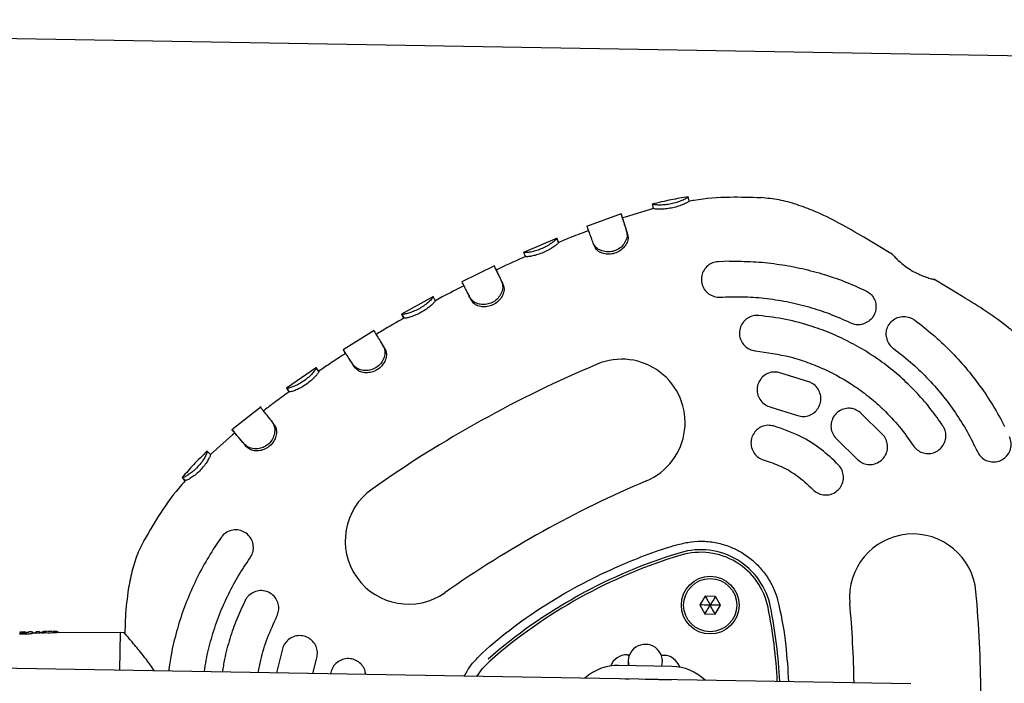
# Model space of a CAD drawing. Units: millimetres. Extents: x 2622 to 18898, y 13720 to 22966.
# Drawn here: x 7628 to 7850, y 17679 to 17828 of the extents above; entities that cross this region are included whole.
import ezdxf

# ---------------------------------------------------------------- set-up
doc = ezdxf.new("R2010")
doc.units = ezdxf.units.MM
doc.header["$LTSCALE"] = 100
doc.layers.add('OTWORY_MONTAŻOWE', color=1, linetype='Continuous')

msp = doc.modelspace()

# ---------------------------------------------------------------- linework, layer by layer
at = {"color": 7, "linetype": 'Continuous', "lineweight": 25}
for p, q in [((7778.46, 17788.21), (7778.44, 17788.24)), ((7778.59, 17787.28), (7778.59, 17787.25)), ((7763.36, 17784.46), (7755.53, 17781.58)), ((7763.66, 17783.46), (7763.33, 17784.4)), ((7770.66, 17785.6), (7764.2, 17783.7)), ((7764.2, 17783.7), (7763.65, 17783.49)), ((7748.89, 17778.94), (7741.31, 17775.7)), ((7748.86, 17778.87), (7748.85, 17778.9)), ((7748.9, 17778.79), (7748.88, 17778.83)), ((7749.24, 17777.95), (7749.23, 17777.98)), ((7757.29, 17777.11), (7757.03, 17777.8)), ((7824.57, 17775.24), (7818.08, 17779.14)), ((7741.77, 17774.79), (7741.37, 17775.7)), ((7787.78, 17773.73), (7785.19, 17773.63)), ((7734.75, 17772.7), (7727.36, 17769.08)), ((7735.15, 17771.74), (7734.73, 17772.64)), ((7840.37, 17765.75), (7833.84, 17769.67)), ((7720.98, 17765.75), (7713.78, 17761.76)), ((7720.96, 17765.68), (7720.94, 17765.7)), ((7721.43, 17764.79), (7721.41, 17764.82)), ((7729.56, 17764.85), (7729.22, 17765.52)), ((7713.84, 17761.76), (7713.84, 17761.76)), ((7714.34, 17760.9), (7714.34, 17760.89)), ((7707.6, 17758.12), (7700.6, 17753.75)), ((7701.2, 17752.91), (7700.66, 17753.75)), ((7694.59, 17749.79), (7687.82, 17745.07)), ((7703.3, 17749.71), (7702.9, 17750.33)), ((7805.91, 17746.44), (7798.9, 17748.65)), ((7687.88, 17745.08), (7688, 17744.92)), ((7687.89, 17745.07), (7687.89, 17745.08)), ((7688.47, 17744.26), (7687.89, 17745.07)), ((7688.47, 17744.26), (7688.47, 17744.26)), ((7682.1, 17740.86), (7675.48, 17735.72)), ((7797.13, 17740.85), (7802.86, 17739.04)), ((7822.47, 17734.5), (7817.22, 17739.64)), ((7675.54, 17735.74), (7676.17, 17734.95)), ((7675.67, 17734.59), (7670.65, 17730.14)), ((7676.15, 17734.97), (7675.67, 17734.59)), ((7812.12, 17733.48), (7816.42, 17729.27)), ((7678.84, 17731.87), (7678.39, 17732.43)), ((7670.66, 17730.14), (7669.97, 17730.88)), ((7664.32, 17724.93), (7664.29, 17724.93)), ((7665.08, 17724.28), (7664.32, 17724.93)), ((7665.08, 17724.28), (7665.05, 17724.28)), ((7673.1, 17711.45), (7671.66, 17709.34)), ((7782.3, 17698.18), (7781.11, 17696.2)), ((7784.61, 17698.14), (7782.3, 17698.18)), ((7785.73, 17696.12), (7784.61, 17698.14)), ((7781.11, 17696.2), (7782.23, 17694.18)), ((7784.54, 17694.14), (7785.73, 17696.12)), ((7782.23, 17694.18), (7784.54, 17694.14)), ((7828.71, 17678.42), (7126.38, 17690.47)), ((7627.65, 17689.74), (7627.64, 17689.68)), ((7627.64, 17689.68), (7627.64, 17689.68)), ((7627.65, 17689.74), (7627.65, 17689.74)), ((7627.9, 17689.97), (7629.23, 17690.01)), ((7628.57, 17690.13), (7628.59, 17690.13)), ((7628.59, 17690.08), (7629.12, 17690.08)), ((7628.6, 17690.13), (7628.6, 17690.13)), ((7628.78, 17690.06), (7628.72, 17690.09)), ((7629.62, 17690.11), (7629.79, 17690.16)), ((7630.2, 17690.17), (7629.79, 17690.16)), ((7630.2, 17690.17), (7630.37, 17690.12)), ((7631.2, 17689.87), (7630.61, 17689.87)), ((7630.62, 17689.79), (7630.62, 17689.87)), ((7631.46, 17690.17), (7630.99, 17689.79)), ((7632.02, 17690.18), (7631.46, 17690.17)), ((7631.93, 17690.18), (7632.02, 17690.16)), ((7632.27, 17689.91), (7632.27, 17689.93)), ((7632.28, 17689.86), (7632.28, 17689.91)), ((7632.99, 17689.88), (7632.28, 17689.88)), ((7633.83, 17690.19), (7633.33, 17690.18)), ((7635.67, 17690.2), (7635.14, 17690.19)), ((7650.38, 17689.98), (7636.01, 17689.9)), ((7636.42, 17689.9), (7636.42, 17689.92)), ((7650.23, 17681.48), (7650.38, 17689.98)), ((7651.04, 17689.95), (7650.38, 17689.98)), ((7651.36, 17689.76), (7651.34, 17689.79)), ((7651.34, 17689.79), (7651.35, 17689.76)), ((7687.03, 17686.6), (7685.56, 17680.88)), ((7764.68, 17684.98), (7765.24, 17684.97)), ((7772.41, 17684.85), (7772.94, 17684.84)), ((7693.75, 17680.74), (7694.59, 17683.97)), ((7774.77, 17682.35), (7762.77, 17682.55)), ((7764.97, 17683.33), (7764.9, 17682.52)), ((7697.91, 17681.24), (7697.79, 17680.67)), ((7764.23, 17679.53), (7765.2, 17679.51)), ((7768.72, 17679.45), (7774.71, 17679.35))]:
    msp.add_line(p, q, dxfattribs=at)
at = {"color": 7, "linetype": 'Continuous', "lineweight": 25, "flags": 128}
for points in [[(7770.65, 17785.63), (7770.59, 17785.87), (7770.53, 17786.11), (7770.4, 17786.59)], [(7714.34, 17760.9), (7714.27, 17761), (7714.15, 17761.22), (7714.03, 17761.44), (7713.96, 17761.55), (7713.84, 17761.76)], [(7710.06, 17753.95), (7709.87, 17754.27), (7709.67, 17754.59)], [(7695.12, 17748.9), (7694.84, 17749.31), (7694.55, 17749.73)], [(7627.65, 17689.75), (7627.65, 17689.75), (7627.65, 17689.76), (7627.66, 17689.76)], [(7627.65, 17689.74), (7627.65, 17689.74), (7627.65, 17689.74)], [(7632.27, 17689.93), (7632.27, 17689.93), (7632.27, 17689.93)], [(7632.28, 17689.91), (7632.28, 17689.91), (7632.27, 17689.91)], [(7730.79, 17680.1), (7732.06, 17681.84), (7733.69, 17683.51)]]:
    msp.add_lwpolyline(points, dxfattribs=at)
at = {"color": 7, "linetype": 'Continuous', "lineweight": 25}
for radius in [6.5, 6]:
    msp.add_circle((7783.42, 17696.16), radius, dxfattribs=at)
for centre, radius, start, end in [((7763.47, 17737.35), 14.29, 292.8743, 112.8743), ((7863.37, 17500.56), 271.29, 112.8743, 125.1596), ((7715.37, 17710.67), 14.29, 125.1596, 305.1596), ((7863.37, 17500.56), 242.71, 112.8743, 125.1596), ((7829.15, 17697.92), 14.29, 5.1596, 185.1596), ((7810.03, 17596.72), 116.17, 106.7013, 131.3326), ((7810.03, 17596.72), 115.59, 106.7013, 131.3326), ((7781.27, 17692.58), 16.08, 11.3326, 106.7013), ((7781.27, 17692.58), 15.5, 11.3326, 106.7013), ((7573.19, 17674.8), 271.29, 0.2777, 5.1596), ((7683.13, 17672.92), 115.59, 2.9856, 11.3326), ((7683.13, 17672.92), 116.17, 2.9658, 11.3326), ((7573.19, 17674.8), 242.71, 0.9058, 5.1596), ((7630.38, 17689.87), 0.245, 58.9354, 90.9457), ((7632.83, 17689.88), 0.251, 90.4966, 177.2353), ((7636.17, 17689.92), 0.249, 0.3338, 90.5573), ((7768.78, 17683.45), 3.86, 344.0271, 194.0068), ((7764.61, 17681.12), 3.87, 89.0169, 160.0975), ((7772.88, 17680.98), 3.86, 17.9364, 89.0169), ((7762.58, 17671.55), 11, 89.0169, 132.3587), ((7774.58, 17671.35), 11, 45.6752, 89.0169)]:
    msp.add_arc(centre, radius, start, end, dxfattribs=at)
for centre, major_axis, ratio, start_param, end_param in [((7626.66, 17673.9), (0.7, 15.96), 0.128812, 6.119541, 6.141256), ((7676.48, 17672.95), (132.63, -2.73), 0.126806, 1.935137, 1.948333), ((7630.51, 17673.83), (0.71, 16.04), 0.128812, 6.234847, 6.289565), ((7656.61, 17673.31), (107.72, -2.3), 0.152748, 1.803534, 1.808886)]:
    msp.add_ellipse(centre, major_axis=major_axis, ratio=ratio, start_param=start_param, end_param=end_param, dxfattribs=at)
for points, knots in [([(7778.45, 17788.26), (7777.16, 17788.05), (7774.44, 17787.61), (7771.76, 17786.96), (7770.34, 17786.61)], [0, 0, 0, 0, 0.471574, 1, 1, 1, 1]), ([(7778.44, 17788.24), (7778.4, 17788.18), (7778.31, 17788.07), (7777.6, 17787.67), (7776.56, 17787.22), (7775.29, 17786.82), (7773.95, 17786.54), (7772.67, 17786.41), (7771.56, 17786.4), (7770.64, 17786.48), (7770.49, 17786.56), (7770.4, 17786.59)], [0, 0, 0, 0, 0.116105, 0.231138, 0.338874, 0.445914, 0.546931, 0.647087, 0.749243, 0.858691, 1, 1, 1, 1]), ([(7778.59, 17787.25), (7778.55, 17787.2), (7778.47, 17787.11), (7777.83, 17786.75), (7776.88, 17786.34), (7775.67, 17785.94), (7774.32, 17785.65), (7772.98, 17785.49), (7771.88, 17785.46), (7771.08, 17785.5), (7770.78, 17785.59), (7770.69, 17785.62), (7770.65, 17785.63)], [0, 0, 0, 0, 0.107697, 0.214882, 0.3181799, 0.4262075, 0.5343804, 0.6424641, 0.7512792, 0.8457907, 0.9404295, 1, 1, 1, 1]), ([(7778.72, 17787.25), (7778.69, 17787.38), (7778.57, 17787.86), (7778.52, 17788.04), (7778.48, 17788.17)], [0, 0, 0, 0, 0.2693307, 1, 1, 1, 1]), ([(7794.91, 17788.04), (7792.55, 17788.11), (7787.52, 17788.26), (7782.05, 17787.9), (7779.01, 17787.31), (7778.6, 17787.23)], [0, 0, 0, 0, 0.432686, 0.92445, 1, 1, 1, 1]), ([(7818.08, 17779.14), (7816.27, 17780.2), (7812.64, 17782.34), (7807.58, 17784.83), (7802.99, 17786.56), (7798.99, 17787.67), (7796.27, 17787.95), (7794.91, 17788.08)], [0, 0, 0, 0, 0.250791, 0.504867, 0.672566, 0.837541, 1, 1, 1, 1]), ([(7763.32, 17784.42), (7763.32, 17784.42), (7763.3, 17784.45), (7763.4, 17784.15), (7763.63, 17783.39), (7764.01, 17782.2), (7764.38, 17781.06), (7764.56, 17780.48)], [0, 0, 0, 0, 0.064324, 0.288541, 0.519261, 0.755798, 1, 1, 1, 1]), ([(7763.65, 17783.47), (7763.65, 17783.48), (7763.63, 17783.51), (7763.8, 17782.97), (7764.17, 17781.8), (7764.5, 17780.74), (7764.74, 17780), (7764.8, 17779.79)], [0, 0, 0, 0, 0.0808104, 0.4540841, 0.6777261, 0.9078417, 1, 1, 1, 1]), ([(7756.03, 17780.64), (7754.69, 17780.15), (7752.4, 17779.33), (7750.16, 17778.36), (7749.24, 17777.96)], [0, 0, 0, 0, 0.5853394, 1, 1, 1, 1]), ([(7757.03, 17777.8), (7756.88, 17778.21), (7756.55, 17779.14), (7756.13, 17780.29), (7755.82, 17781.15), (7755.66, 17781.6), (7755.67, 17781.58), (7755.67, 17781.57)], [0, 0, 0, 0, 0.173497, 0.401258, 0.635622, 0.868257, 1, 1, 1, 1]), ([(7764.56, 17780.48), (7764.63, 17780.12), (7764.76, 17779.41), (7764.35, 17778.17), (7763.54, 17777.06), (7762.43, 17776.26), (7761.17, 17775.84), (7759.91, 17775.82), (7758.72, 17776.11), (7757.61, 17776.78), (7757.24, 17777.44), (7757.03, 17777.8)], [0, 0, 0, 0, 0.1196628, 0.2396324, 0.3499948, 0.4579041, 0.556823, 0.653238, 0.7516535, 0.8604434, 1, 1, 1, 1]), ([(7748.85, 17778.9), (7748.82, 17778.84), (7748.77, 17778.73), (7748.19, 17778.21), (7747.31, 17777.57), (7746.17, 17776.91), (7744.92, 17776.36), (7743.7, 17775.97), (7742.61, 17775.74), (7741.72, 17775.64), (7741.47, 17775.7), (7741.39, 17775.7), (7741.37, 17775.7)], [0, 0, 0, 0, 0.111597, 0.22329, 0.332031, 0.438617, 0.541016, 0.641539, 0.741849, 0.850259, 0.97281, 1, 1, 1, 1]), ([(7749.23, 17777.98), (7749.2, 17777.93), (7749.15, 17777.83), (7748.64, 17777.37), (7747.83, 17776.78), (7746.75, 17776.14), (7745.49, 17775.56), (7744.2, 17775.12), (7743.04, 17774.86), (7742.18, 17774.74), (7741.89, 17774.78), (7741.8, 17774.79), (7741.77, 17774.79)], [0, 0, 0, 0, 0.102624, 0.205443, 0.308906, 0.416162, 0.525836, 0.63583, 0.743966, 0.855841, 0.951628, 1, 1, 1, 1]), ([(7749.27, 17777.89), (7749.21, 17778.04), (7749.08, 17778.35), (7748.95, 17778.66), (7748.89, 17778.81)], [0, 0, 0, 0, 0.499994, 1, 1, 1, 1]), ([(7764.8, 17779.79), (7764.86, 17779.47), (7764.97, 17778.83), (7764.6, 17777.73), (7763.87, 17776.7), (7762.82, 17775.87), (7761.55, 17775.37), (7760.22, 17775.27), (7758.98, 17775.52), (7757.86, 17776.14), (7757.49, 17776.77), (7757.29, 17777.11)], [0, 0, 0, 0, 0.1098448, 0.2192306, 0.3250733, 0.4354466, 0.5432915, 0.6492734, 0.7541447, 0.8649353, 1, 1, 1, 1]), ([(7741.77, 17774.8), (7741.55, 17774.71), (7739.31, 17773.77), (7737.13, 17772.7), (7735.15, 17771.74)], [0, 0, 0, 0, 0.09622, 1, 1, 1, 1]), ([(7785.19, 17773.63), (7784.77, 17773.56), (7783.91, 17773.43), (7782.8, 17772.73), (7781.95, 17771.75), (7781.44, 17770.5), (7781.38, 17769.11), (7781.81, 17767.74), (7782.7, 17766.59), (7783.92, 17765.85), (7784.97, 17765.62), (7785.54, 17765.64), (7785.66, 17765.64)], [0, 0, 0, 0, 0.099653, 0.199222, 0.30114, 0.408577, 0.521932, 0.639122, 0.75572, 0.867037, 0.971219, 1, 1, 1, 1]), ([(7787.78, 17773.73), (7789.56, 17773.73), (7793.12, 17773.72), (7798.39, 17773.18), (7803.57, 17772.27), (7808.65, 17770.96), (7813.68, 17769.27), (7816.93, 17767.8), (7818.56, 17767.07)], [0, 0, 0, 0, 0.16744, 0.33592, 0.499386, 0.663819, 0.83132, 1, 1, 1, 1]), ([(7824.56, 17775.22), (7824.56, 17775.23), (7824.54, 17775.26), (7824.94, 17774.82), (7825.73, 17774.03), (7826.92, 17772.97), (7828.41, 17771.91), (7830.01, 17771.01), (7831.55, 17770.35), (7832.86, 17769.92), (7833.77, 17769.67), (7833.88, 17769.63), (7833.94, 17769.61)], [0, 0, 0, 0, 0.04487, 0.147765, 0.253035, 0.362697, 0.472206, 0.576797, 0.679781, 0.786801, 0.897228, 1, 1, 1, 1]), ([(7734.72, 17772.65), (7734.72, 17772.66), (7734.7, 17772.69), (7734.84, 17772.39), (7735.17, 17771.68), (7735.69, 17770.58), (7736.17, 17769.56), (7736.41, 17769.04)], [0, 0, 0, 0, 0.066716, 0.296558, 0.533065, 0.763187, 1, 1, 1, 1]), ([(7735.15, 17771.74), (7735.15, 17771.75), (7735.13, 17771.77), (7735.25, 17771.53), (7735.52, 17770.95), (7736, 17769.92), (7736.48, 17768.9), (7736.73, 17768.37)], [0, 0, 0, 0, 0.084242, 0.271138, 0.499993, 0.735484, 1, 1, 1, 1]), ([(7729.22, 17765.52), (7729.03, 17765.9), (7728.58, 17766.78), (7728.04, 17767.86), (7727.63, 17768.67), (7727.42, 17769.08), (7727.43, 17769.06), (7727.44, 17769.06)], [0, 0, 0, 0, 0.174122, 0.403926, 0.640394, 0.870564, 1, 1, 1, 1]), ([(7736.41, 17769.04), (7736.51, 17768.72), (7736.71, 17768.07), (7736.48, 17766.84), (7735.85, 17765.67), (7734.87, 17764.71), (7733.68, 17764.12), (7732.43, 17763.91), (7731.2, 17764.03), (7730.03, 17764.5), (7729.52, 17765.13), (7729.26, 17765.47), (7729.22, 17765.52)], [0, 0, 0, 0, 0.114227, 0.228682, 0.341125, 0.447737, 0.547122, 0.644283, 0.742823, 0.851534, 0.980918, 1, 1, 1, 1]), ([(7727.88, 17768.18), (7726.23, 17767.37), (7724.05, 17766.29), (7721.93, 17765.11), (7721.41, 17764.83)], [0, 0, 0, 0, 0.757326, 1, 1, 1, 1]), ([(7736.73, 17768.37), (7736.82, 17768.08), (7737, 17767.5), (7736.79, 17766.41), (7736.22, 17765.32), (7735.3, 17764.36), (7734.11, 17763.7), (7732.81, 17763.4), (7731.53, 17763.47), (7730.35, 17763.89), (7729.85, 17764.49), (7729.6, 17764.8), (7729.56, 17764.85)], [0, 0, 0, 0, 0.10503, 0.210312, 0.317416, 0.425246, 0.532643, 0.639134, 0.745013, 0.85679, 0.978357, 1, 1, 1, 1]), ([(7818.56, 17767.07), (7818.92, 17766.85), (7819.65, 17766.41), (7820.41, 17765.37), (7820.84, 17764.15), (7820.85, 17762.8), (7820.4, 17761.48), (7819.53, 17760.37), (7818.71, 17759.95), (7818.31, 17759.74)], [0, 0, 0, 0, 0.132593, 0.26506, 0.40135, 0.547212, 0.7004, 0.856369, 1, 1, 1, 1]), ([(7720.94, 17765.7), (7720.92, 17765.64), (7720.88, 17765.52), (7720.36, 17764.95), (7719.55, 17764.21), (7718.49, 17763.44), (7717.3, 17762.77), (7716.13, 17762.26), (7715.07, 17761.92), (7714.19, 17761.73), (7713.95, 17761.77), (7713.86, 17761.76), (7713.84, 17761.76)], [0, 0, 0, 0, 0.11218, 0.224309, 0.333393, 0.439893, 0.541881, 0.641788, 0.741913, 0.850553, 0.973939, 1, 1, 1, 1]), ([(7721.41, 17764.82), (7721.39, 17764.77), (7721.35, 17764.67), (7720.89, 17764.16), (7720.15, 17763.49), (7719.14, 17762.74), (7717.95, 17762.03), (7716.72, 17761.47), (7715.59, 17761.09), (7714.75, 17760.89), (7714.46, 17760.9), (7714.37, 17760.9), (7714.34, 17760.9)], [0, 0, 0, 0, 0.103132, 0.206386, 0.310152, 0.417311, 0.526697, 0.635896, 0.743728, 0.855883, 0.951867, 1, 1, 1, 1]), ([(7721.41, 17764.83), (7721.35, 17764.95), (7721.12, 17765.37), (7721.04, 17765.52), (7720.98, 17765.63)], [0, 0, 0, 0, 0.27901, 1, 1, 1, 1]), ([(7728.71, 17766.53), (7728.77, 17766.41), (7728.89, 17766.17), (7729.01, 17765.93), (7729.08, 17765.81)], [0, 0, 0, 0, 0.499999, 1, 1, 1, 1]), ([(7785.66, 17765.64), (7787.32, 17765.7), (7790.65, 17765.81), (7795.68, 17765.46), (7800.71, 17764.7), (7805.67, 17763.5), (7810.49, 17761.92), (7813.56, 17760.54), (7815.1, 17759.85)], [0, 0, 0, 0, 0.164493, 0.328986, 0.498257, 0.667528, 0.833177, 1, 1, 1, 1]), ([(7859.15, 17749.51), (7858.39, 17750.64), (7856.87, 17752.92), (7854.01, 17755.93), (7850.32, 17759.17), (7845.75, 17762.46), (7842.15, 17764.66), (7840.37, 17765.75)], [0, 0, 0, 0, 0.162459, 0.327434, 0.495133, 0.749209, 1, 1, 1, 1]), ([(7714.33, 17760.91), (7712.67, 17759.96), (7710.56, 17758.76), (7708.5, 17757.49), (7708.05, 17757.21)], [0, 0, 0, 0, 0.785542, 1, 1, 1, 1]), ([(7713.82, 17761.79), (7713.91, 17761.65), (7714.08, 17761.35), (7714.25, 17761.06), (7714.33, 17760.91)], [0, 0, 0, 0, 0.496513, 1, 1, 1, 1]), ([(7794.39, 17761.5), (7793.95, 17761.5), (7793.07, 17761.5), (7791.86, 17760.96), (7790.86, 17760.1), (7790.19, 17758.93), (7789.93, 17757.56), (7790.16, 17756.16), (7790.87, 17754.91), (7791.95, 17754), (7792.95, 17753.62), (7793.52, 17753.55), (7793.64, 17753.53)], [0, 0, 0, 0, 0.101478, 0.202886, 0.306252, 0.414033, 0.526365, 0.641397, 0.75565, 0.865708, 0.970331, 1, 1, 1, 1]), ([(7835.93, 17736.55), (7835.05, 17737.83), (7833.28, 17740.38), (7830.2, 17743.94), (7826.83, 17747.28), (7823.18, 17750.32), (7819.32, 17753.01), (7815.25, 17755.37), (7810.96, 17757.41), (7806.04, 17759.23), (7800.52, 17760.73), (7796.44, 17761.24), (7794.39, 17761.5)], [0, 0, 0, 0, 0.092892, 0.185783, 0.281373, 0.376963, 0.469855, 0.562747, 0.658337, 0.753928, 0.876216, 1, 1, 1, 1]), ([(7823.14, 17756.85), (7823.14, 17757.32), (7823.13, 17758.25), (7823.73, 17759.55), (7824.7, 17760.58), (7826, 17761.21), (7827.42, 17761.35), (7828.63, 17761.05), (7829.25, 17760.65), (7829.49, 17760.5)], [0, 0, 0, 0, 0.152045, 0.303942, 0.459171, 0.615203, 0.768332, 0.913022, 1, 1, 1, 1]), ([(7829.49, 17760.5), (7830.89, 17759.42), (7833.71, 17757.25), (7837.56, 17753.61), (7841.12, 17749.73), (7844.35, 17745.59), (7847.31, 17741.19), (7848.99, 17738.05), (7849.83, 17736.47)], [0, 0, 0, 0, 0.167444, 0.335935, 0.499465, 0.663955, 0.831453, 1, 1, 1, 1]), ([(7707.54, 17758.05), (7707.54, 17758.06), (7707.53, 17758.08), (7707.7, 17757.8), (7708.11, 17757.13), (7708.76, 17756.08), (7709.36, 17755.1), (7709.67, 17754.6)], [0, 0, 0, 0, 0.069787, 0.297625, 0.525464, 0.759909, 1, 1, 1, 1]), ([(7815.1, 17759.85), (7815.5, 17759.7), (7816.32, 17759.41), (7817.45, 17759.46), (7818.08, 17759.67), (7818.31, 17759.74)], [0, 0, 0, 0, 0.385705, 0.771099, 1, 1, 1, 1]), ([(7823.14, 17756.85), (7823.23, 17756.42), (7823.41, 17755.56), (7824.06, 17754.62), (7824.58, 17754.2), (7824.74, 17754.06)], [0, 0, 0, 0, 0.402051, 0.804792, 1, 1, 1, 1]), ([(7702.9, 17750.33), (7702.67, 17750.69), (7702.19, 17751.42), (7701.72, 17752.14), (7701.4, 17752.63), (7701.22, 17752.9), (7701.01, 17753.22), (7700.72, 17753.66), (7700.71, 17753.68), (7700.7, 17753.69)], [0, 0, 0, 0, 0.1725944, 0.3451887, 0.4313561, 0.5175235, 0.5605911, 0.7331855, 1, 1, 1, 1]), ([(7709.67, 17754.6), (7709.81, 17754.28), (7710.09, 17753.64), (7710, 17752.39), (7709.49, 17751.15), (7708.62, 17750.1), (7707.5, 17749.39), (7706.28, 17749.05), (7705.05, 17749.04), (7703.82, 17749.4), (7703.24, 17749.98), (7702.94, 17750.3), (7702.9, 17750.33)], [0, 0, 0, 0, 0.115684, 0.231117, 0.342132, 0.448099, 0.547563, 0.644555, 0.74273, 0.851557, 0.982616, 1, 1, 1, 1]), ([(7710.06, 17753.96), (7710.18, 17753.68), (7710.43, 17753.12), (7710.34, 17752), (7709.9, 17750.85), (7709.08, 17749.81), (7707.98, 17749.02), (7706.72, 17748.59), (7705.43, 17748.53), (7704.21, 17748.83), (7703.63, 17749.38), (7703.35, 17749.67), (7703.3, 17749.71)], [0, 0, 0, 0, 0.106165, 0.21235, 0.317938, 0.424972, 0.532315, 0.638841, 0.744375, 0.856365, 0.979201, 1, 1, 1, 1]), ([(7709.86, 17754.28), (7709.79, 17754.4), (7709.64, 17754.64), (7709.5, 17754.88), (7709.43, 17754.99)], [0, 0, 0, 0, 0.517899, 1, 1, 1, 1]), ([(7793.64, 17753.53), (7796.28, 17753.17), (7800.27, 17752.61), (7805.42, 17750.96), (7810.42, 17748.93), (7815.14, 17746.26), (7819.48, 17743.04), (7822.83, 17740.06), (7826.2, 17736.48), (7828.23, 17733.6), (7829.25, 17732.15)], [0, 0, 0, 0, 0.185653, 0.281259, 0.376865, 0.562518, 0.658124, 0.75373, 0.876116, 1, 1, 1, 1]), ([(7824.74, 17754.06), (7826.06, 17753.04), (7828.69, 17751.01), (7832.33, 17747.52), (7835.72, 17743.72), (7838.76, 17739.63), (7841.47, 17735.33), (7842.95, 17732.31), (7843.69, 17730.8)], [0, 0, 0, 0, 0.1645012, 0.3290024, 0.4982825, 0.6675625, 0.8331941, 1, 1, 1, 1]), ([(7701.18, 17752.94), (7700.97, 17752.8), (7699.77, 17752.04), (7697.74, 17750.71), (7695.93, 17749.49), (7695.1, 17748.93)], [0, 0, 0, 0, 0.103043, 0.584508, 1, 1, 1, 1]), ([(7703.3, 17749.71), (7703.07, 17750.08), (7702.59, 17750.8), (7701.98, 17751.72), (7701.51, 17752.45), (7701.21, 17752.9), (7701.21, 17752.89), (7701.21, 17752.89)], [0, 0, 0, 0, 0.185108, 0.370216, 0.595648, 0.827617, 1, 1, 1, 1]), ([(7694.56, 17749.73), (7694.55, 17749.66), (7694.52, 17749.53), (7694.08, 17748.9), (7693.36, 17748.08), (7692.38, 17747.19), (7691.28, 17746.4), (7690.16, 17745.78), (7689.13, 17745.34), (7688.27, 17745.07), (7688.01, 17745.08), (7687.91, 17745.08), (7687.89, 17745.07)], [0, 0, 0, 0, 0.112036, 0.224185, 0.333953, 0.43959, 0.541122, 0.641141, 0.741377, 0.850168, 0.973225, 1, 1, 1, 1]), ([(7695.12, 17748.9), (7695.11, 17748.84), (7695.08, 17748.73), (7694.68, 17748.17), (7694.02, 17747.42), (7693.1, 17746.57), (7692, 17745.74), (7690.82, 17745.06), (7689.74, 17744.57), (7688.9, 17744.29), (7688.6, 17744.27), (7688.51, 17744.27), (7688.47, 17744.26)], [0, 0, 0, 0, 0.102967, 0.206138, 0.31057, 0.416853, 0.525445, 0.634881, 0.743064, 0.855498, 0.951718, 1, 1, 1, 1]), ([(7798.9, 17748.65), (7798.46, 17748.71), (7797.58, 17748.82), (7796.29, 17748.44), (7795.19, 17747.69), (7794.38, 17746.6), (7793.97, 17745.28), (7794.03, 17743.87), (7794.57, 17742.57), (7795.51, 17741.54), (7796.44, 17741.03), (7797, 17740.89), (7797.13, 17740.85)], [0, 0, 0, 0, 0.103184, 0.206313, 0.310968, 0.418892, 0.530033, 0.642908, 0.755015, 0.864065, 0.9693, 1, 1, 1, 1]), ([(7687.96, 17744.96), (7688.06, 17744.83), (7688.22, 17744.6), (7688.39, 17744.38), (7688.45, 17744.29)], [0, 0, 0, 0, 0.607615, 1, 1, 1, 1]), ([(7802.86, 17739.04), (7803.28, 17738.91), (7804.13, 17738.65), (7805.46, 17738.81), (7806.67, 17739.37), (7807.66, 17740.3), (7808.29, 17741.54), (7808.46, 17742.94), (7808.15, 17744.32), (7807.39, 17745.49), (7806.55, 17746.15), (7806.03, 17746.38), (7805.91, 17746.44)], [0, 0, 0, 0, 0.103006, 0.205952, 0.31055, 0.418582, 0.529811, 0.642582, 0.754472, 0.863467, 0.968969, 1, 1, 1, 1]), ([(7688.45, 17744.29), (7688.22, 17744.13), (7686.98, 17743.24), (7685.01, 17741.8), (7683.3, 17740.5), (7682.58, 17739.95)], [0, 0, 0, 0, 0.116921, 0.627811, 1, 1, 1, 1]), ([(7681.99, 17740.74), (7681.98, 17740.74), (7681.98, 17740.76), (7682.2, 17740.48), (7682.71, 17739.84), (7683.5, 17738.84), (7684.25, 17737.9), (7684.62, 17737.42)], [0, 0, 0, 0, 0.07606, 0.298327, 0.527038, 0.759802, 1, 1, 1, 1]), ([(7817.22, 17739.64), (7816.86, 17739.89), (7816.13, 17740.38), (7814.81, 17740.63), (7813.49, 17740.46), (7812.27, 17739.85), (7811.31, 17738.87), (7810.72, 17737.59), (7810.61, 17736.18), (7810.98, 17734.83), (7811.59, 17733.95), (7812.02, 17733.56), (7812.12, 17733.48)], [0, 0, 0, 0, 0.103022, 0.205998, 0.310319, 0.417736, 0.528366, 0.640978, 0.753292, 0.862985, 0.968959, 1, 1, 1, 1]), ([(7678.39, 17732.43), (7678.1, 17732.77), (7677.44, 17733.55), (7676.61, 17734.52), (7675.95, 17735.29), (7675.57, 17735.71), (7675.57, 17735.71), (7675.57, 17735.71)], [0, 0, 0, 0, 0.169446, 0.387881, 0.612651, 0.848189, 1, 1, 1, 1]), ([(7684.62, 17737.42), (7684.8, 17737.11), (7685.16, 17736.5), (7685.23, 17735.23), (7684.89, 17733.93), (7684.14, 17732.78), (7683.12, 17731.95), (7681.95, 17731.48), (7680.71, 17731.35), (7679.43, 17731.58), (7678.77, 17732.11), (7678.43, 17732.4), (7678.39, 17732.43)], [0, 0, 0, 0, 0.1153236, 0.2307692, 0.3434396, 0.4497532, 0.5482208, 0.6441867, 0.7420278, 0.8526082, 0.9840282, 1, 1, 1, 1]), ([(7685.07, 17736.84), (7685.22, 17736.57), (7685.54, 17736.03), (7685.6, 17734.9), (7685.3, 17733.7), (7684.62, 17732.57), (7683.62, 17731.67), (7682.42, 17731.1), (7681.15, 17730.9), (7679.87, 17731.07), (7679.21, 17731.57), (7678.89, 17731.84), (7678.84, 17731.87)], [0, 0, 0, 0, 0.105762, 0.211727, 0.318634, 0.425684, 0.532, 0.637358, 0.742606, 0.856715, 0.979621, 1, 1, 1, 1]), ([(7685.08, 17736.82), (7685.01, 17736.91), (7684.86, 17737.11), (7684.71, 17737.3), (7684.64, 17737.4)], [0, 0, 0, 0, 0.5, 1, 1, 1, 1]), ([(7797.69, 17736.59), (7797.25, 17736.66), (7796.38, 17736.82), (7795.06, 17736.49), (7793.92, 17735.78), (7793.06, 17734.71), (7792.6, 17733.41), (7792.61, 17732.01), (7793.09, 17730.7), (7793.97, 17729.64), (7794.88, 17729.09), (7795.43, 17728.92), (7795.56, 17728.88)], [0, 0, 0, 0, 0.104789, 0.209541, 0.315347, 0.423283, 0.533194, 0.644021, 0.754187, 0.862375, 0.968239, 1, 1, 1, 1]), ([(7812.39, 17727.76), (7811.11, 17728.99), (7808.51, 17731.47), (7803.57, 17734.58), (7799.77, 17735.88), (7797.69, 17736.59)], [0, 0, 0, 0, 0.306402, 0.62169, 1, 1, 1, 1]), ([(7829.25, 17732.15), (7829.53, 17731.81), (7830.07, 17731.13), (7831.24, 17730.52), (7832.53, 17730.28), (7833.86, 17730.48), (7835.09, 17731.13), (7836.05, 17732.18), (7836.59, 17733.5), (7836.63, 17734.92), (7836.31, 17735.94), (7836, 17736.44), (7835.93, 17736.55)], [0, 0, 0, 0, 0.100868, 0.20167, 0.304405, 0.411813, 0.52404, 0.639064, 0.753342, 0.863637, 0.968839, 1, 1, 1, 1]), ([(7678.84, 17731.87), (7678.55, 17732.22), (7677.67, 17733.24), (7676.79, 17734.26), (7676.28, 17734.85), (7676.14, 17735), (7676.15, 17734.97), (7676.15, 17734.97)], [0, 0, 0, 0, 0.181121, 0.546087, 0.762337, 0.984869, 1, 1, 1, 1]), ([(7816.42, 17729.27), (7816.74, 17728.97), (7817.37, 17728.36), (7818.63, 17727.9), (7819.95, 17727.84), (7821.25, 17728.23), (7822.37, 17729.04), (7823.16, 17730.2), (7823.52, 17731.57), (7823.38, 17732.96), (7822.93, 17733.94), (7822.56, 17734.39), (7822.47, 17734.5)], [0, 0, 0, 0, 0.102626, 0.205205, 0.309161, 0.416473, 0.52725, 0.640043, 0.75237, 0.861951, 0.967918, 1, 1, 1, 1]), ([(7843.69, 17730.8), (7843.9, 17730.43), (7844.34, 17729.68), (7845.38, 17728.9), (7846.61, 17728.46), (7847.95, 17728.44), (7849.27, 17728.88), (7850.4, 17729.78), (7851.15, 17731.02), (7851.4, 17732.43), (7851.23, 17733.49), (7851.01, 17734.02), (7850.96, 17734.14)], [0, 0, 0, 0, 0.099231, 0.198375, 0.299995, 0.407594, 0.521379, 0.638743, 0.755003, 0.86592, 0.970202, 1, 1, 1, 1]), ([(7669.97, 17730.95), (7668.92, 17729.92), (7666.94, 17728), (7665.13, 17725.92), (7664.28, 17724.94)], [0, 0, 0, 0, 0.531631, 1, 1, 1, 1]), ([(7669.97, 17730.87), (7669.97, 17730.8), (7669.98, 17730.66), (7669.67, 17729.95), (7669.12, 17728.99), (7668.32, 17727.92), (7667.39, 17726.9), (7666.4, 17726.06), (7665.48, 17725.42), (7664.69, 17724.97), (7664.43, 17724.95), (7664.34, 17724.93), (7664.32, 17724.93)], [0, 0, 0, 0, 0.112227, 0.224671, 0.335172, 0.440983, 0.544394, 0.645694, 0.745549, 0.853552, 0.979482, 1, 1, 1, 1]), ([(7670.66, 17730.15), (7670.66, 17730.09), (7670.67, 17729.96), (7670.38, 17729.33), (7669.87, 17728.45), (7669.13, 17727.43), (7668.2, 17726.39), (7667.19, 17725.49), (7666.23, 17724.8), (7665.44, 17724.34), (7665.19, 17724.31), (7665.09, 17724.28), (7665.08, 17724.28)], [0, 0, 0, 0, 0.1042664, 0.2087627, 0.3144577, 0.4208718, 0.5302372, 0.640701, 0.7476168, 0.8585517, 0.9782461, 1, 1, 1, 1]), ([(7795.56, 17728.88), (7796.82, 17728.46), (7799.38, 17727.61), (7803.18, 17725.44), (7805.38, 17723.38), (7806.58, 17722.26)], [0, 0, 0, 0, 0.306263, 0.621407, 1, 1, 1, 1]), ([(7806.58, 17722.26), (7806.92, 17721.97), (7807.59, 17721.38), (7808.88, 17720.99), (7810.22, 17721), (7811.5, 17721.47), (7812.57, 17722.34), (7813.29, 17723.53), (7813.57, 17724.9), (7813.36, 17726.27), (7812.87, 17727.22), (7812.48, 17727.66), (7812.39, 17727.76)], [0, 0, 0, 0, 0.10434, 0.208654, 0.313777, 0.420969, 0.530354, 0.641067, 0.751587, 0.860476, 0.967109, 1, 1, 1, 1]), ([(7664.28, 17724.94), (7664.32, 17724.88), (7664.41, 17724.77), (7664.79, 17724.36), (7664.97, 17724.16)], [0, 0, 0, 0, 0.510836, 1, 1, 1, 1]), ([(7665.07, 17724.27), (7664.78, 17723.96), (7662.67, 17721.69), (7659.46, 17717.23), (7656.92, 17712.87), (7655.73, 17710.83)], [0, 0, 0, 0, 0.077106, 0.567787, 1, 1, 1, 1]), ([(7679.63, 17706.82), (7679.84, 17707.2), (7680.27, 17707.95), (7680.43, 17709.25), (7680.19, 17710.53), (7679.53, 17711.71), (7678.48, 17712.63), (7677.14, 17713.15), (7675.7, 17713.17), (7674.36, 17712.69), (7673.52, 17712.01), (7673.18, 17711.55), (7673.1, 17711.45)], [0, 0, 0, 0, 0.099733, 0.19938, 0.301448, 0.409248, 0.522814, 0.639534, 0.755023, 0.865513, 0.969942, 1, 1, 1, 1]), ([(7655.69, 17710.86), (7655.1, 17709.64), (7653.89, 17707.19), (7652.76, 17703.2), (7651.88, 17698.38), (7651.46, 17693.89), (7651.38, 17690.79), (7651.36, 17689.81)], [0, 0, 0, 0, 0.187131, 0.377228, 0.570735, 0.864335, 1, 1, 1, 1]), ([(7671.66, 17709.34), (7670.73, 17707.84), (7668.86, 17704.82), (7666.52, 17700.08), (7664.54, 17695.2), (7662.96, 17690.17), (7661.83, 17685.52), (7661.42, 17682.53), (7661.25, 17681.29)], [0, 0, 0, 0, 0.175785, 0.352655, 0.525364, 0.6991, 0.876098, 1, 1, 1, 1]), ([(7728.01, 17680.15), (7728.22, 17680.59), (7728.81, 17681.81), (7730.19, 17683.57), (7733.58, 17686.95), (7739.05, 17691.34), (7746.61, 17696.58), (7754.61, 17701.15), (7762.26, 17704.81), (7769.42, 17707.7), (7774.81, 17709.57), (7779.12, 17710.54), (7782.23, 17710.66), (7785.32, 17710.21), (7788.11, 17709.31), (7790.72, 17707.99), (7793.09, 17706.27), (7795.25, 17704.05), (7797.01, 17701.5), (7798.25, 17698.82), (7799.47, 17694.01), (7800.56, 17687.41), (7800.93, 17681.63), (7801.1, 17678.89)], [0, 0, 0, 0, 0.0139152, 0.0387064, 0.0635317, 0.1510893, 0.2389675, 0.3269425, 0.4146324, 0.4814896, 0.5483098, 0.5779047, 0.6074461, 0.6371047, 0.666766, 0.69116, 0.7205976, 0.7500415, 0.7795038, 0.8089528, 0.8340259, 0.9216027, 1, 1, 1, 1]), ([(7669.32, 17681.16), (7669.44, 17682.01), (7669.79, 17684.51), (7670.83, 17688.63), (7672.42, 17693.46), (7674.44, 17698.14), (7676.81, 17702.63), (7678.69, 17705.42), (7679.63, 17706.82)], [0, 0, 0, 0, 0.092753, 0.271372, 0.455179, 0.638986, 0.818855, 1, 1, 1, 1]), ([(7685.67, 17693.65), (7685.83, 17694.05), (7686.14, 17694.86), (7686.09, 17696.18), (7685.66, 17697.42), (7684.82, 17698.48), (7683.64, 17699.22), (7682.25, 17699.52), (7680.83, 17699.32), (7679.59, 17698.65), (7678.86, 17697.86), (7678.58, 17697.35), (7678.52, 17697.23)], [0, 0, 0, 0, 0.1008257, 0.2015788, 0.304403, 0.4120727, 0.5245912, 0.6397431, 0.7538978, 0.8639324, 0.9689255, 1, 1, 1, 1]), ([(7782.3, 17698.18), (7782.3, 17698.18), (7782.31, 17698.17), (7782.32, 17698.14), (7782.37, 17698.06), (7782.48, 17697.85), (7782.84, 17697.2), (7783.17, 17696.61), (7783.42, 17696.16)], [0, 0, 0, 0, 0.009373, 0.022165, 0.050109, 0.125336, 0.342875, 1, 1, 1, 1]), ([(7784.61, 17698.14), (7784.6, 17698.14), (7784.6, 17698.13), (7784.58, 17698.1), (7784.53, 17698.02), (7784.41, 17697.81), (7784.03, 17697.18), (7783.68, 17696.6), (7783.42, 17696.16)], [0, 0, 0, 0, 0.009373, 0.022165, 0.050109, 0.125336, 0.342875, 1, 1, 1, 1]), ([(7678.52, 17697.23), (7677.86, 17695.83), (7676.53, 17693.02), (7675, 17688.57), (7673.9, 17684.59), (7673.51, 17682.05), (7673.35, 17681.09)], [0, 0, 0, 0, 0.273465, 0.54693, 0.82834, 1, 1, 1, 1]), ([(7783.42, 17696.16), (7782.82, 17696.17), (7782.09, 17696.19), (7781.33, 17696.2), (7781.16, 17696.2), (7781.12, 17696.2), (7781.11, 17696.2), (7781.11, 17696.2)], [0, 0, 0, 0, 0.776539, 0.941959, 0.981607, 0.992054, 1, 1, 1, 1]), ([(7782.23, 17694.18), (7782.23, 17694.19), (7782.24, 17694.2), (7782.26, 17694.23), (7782.3, 17694.3), (7782.43, 17694.51), (7782.81, 17695.14), (7783.16, 17695.73), (7783.42, 17696.16)], [0, 0, 0, 0, 0.009373, 0.022165, 0.050109, 0.125336, 0.342875, 1, 1, 1, 1]), ([(7784.54, 17694.14), (7784.54, 17694.15), (7784.53, 17694.16), (7784.51, 17694.19), (7784.47, 17694.27), (7784.35, 17694.48), (7783.99, 17695.12), (7783.66, 17695.72), (7783.42, 17696.16)], [0, 0, 0, 0, 0.009373, 0.022165, 0.050109, 0.125336, 0.342875, 1, 1, 1, 1]), ([(7785.73, 17696.12), (7785.72, 17696.12), (7785.71, 17696.12), (7785.67, 17696.12), (7785.59, 17696.13), (7785.34, 17696.13), (7784.61, 17696.14), (7783.93, 17696.15), (7783.42, 17696.16)], [0, 0, 0, 0, 0.009373, 0.022165, 0.050109, 0.125336, 0.342875, 1, 1, 1, 1]), ([(7681.44, 17680.95), (7681.62, 17681.88), (7682.12, 17684.54), (7683.46, 17688.83), (7684.93, 17692.03), (7685.67, 17693.65)], [0, 0, 0, 0, 0.213137, 0.604177, 1, 1, 1, 1]), ([(7627.65, 17690.15), (7627.67, 17690.15), (7627.72, 17690.15), (7627.94, 17690.14), (7628.23, 17690.13), (7628.45, 17690.13), (7628.57, 17690.13)], [0, 0, 0, 0, 0.251634, 0.502248, 0.751144, 1, 1, 1, 1]), ([(7627.9, 17689.97), (7627.87, 17689.97), (7627.81, 17689.97), (7627.74, 17689.92), (7627.68, 17689.86), (7627.65, 17689.8), (7627.65, 17689.76), (7627.65, 17689.75)], [0, 0, 0, 0, 0.220888, 0.452473, 0.708797, 0.850779, 1, 1, 1, 1]), ([(7627.91, 17689.59), (7627.89, 17689.59), (7627.84, 17689.59), (7627.78, 17689.6), (7627.73, 17689.6), (7627.7, 17689.61), (7627.69, 17689.62), (7627.69, 17689.62)], [0, 0, 0, 0, 0.208908, 0.417832, 0.626803, 0.838659, 1, 1, 1, 1]), ([(7628.7, 17690.11), (7628.69, 17690.11), (7628.67, 17690.12), (7628.64, 17690.13), (7628.61, 17690.13), (7628.6, 17690.13), (7628.59, 17690.13)], [0, 0, 0, 0, 0.303769, 0.565142, 0.792168, 1, 1, 1, 1]), ([(7628.63, 17690.11), (7628.66, 17690.11), (7628.72, 17690.1), (7628.8, 17690.06), (7628.85, 17690), (7628.88, 17689.94), (7628.89, 17689.9), (7628.89, 17689.88)], [0, 0, 0, 0, 0.220312, 0.4519678, 0.7084741, 0.8504636, 1, 1, 1, 1]), ([(7629.12, 17690.08), (7629.15, 17690.08), (7629.21, 17690.08), (7629.32, 17690.08), (7629.46, 17690.09), (7629.53, 17690.1), (7629.57, 17690.1)], [0, 0, 0, 0, 0.166756, 0.335706, 0.667983, 1, 1, 1, 1]), ([(7629.71, 17690), (7629.71, 17690), (7629.71, 17690.01), (7629.67, 17690.02), (7629.58, 17690.02), (7629.43, 17690.01), (7629.29, 17690.01), (7629.22, 17690.01)], [0, 0, 0, 0, 0.0395569, 0.2175038, 0.434656, 0.6958978, 1, 1, 1, 1]), ([(7630.62, 17689.82), (7630.63, 17689.81), (7630.63, 17689.78), (7630.47, 17689.73), (7630.19, 17689.69), (7629.86, 17689.65), (7629.63, 17689.64), (7629.54, 17689.64)], [0, 0, 0, 0, 0.215054, 0.430076, 0.645961, 0.86247, 1, 1, 1, 1]), ([(7630.62, 17689.85), (7630.62, 17689.87), (7630.63, 17689.91), (7630.6, 17689.98), (7630.56, 17690.04), (7630.52, 17690.07), (7630.5, 17690.08)], [0, 0, 0, 0, 0.245697, 0.497171, 0.750369, 1, 1, 1, 1]), ([(7631.55, 17689.84), (7631.52, 17689.84), (7631.48, 17689.84), (7631.41, 17689.84), (7631.36, 17689.84), (7631.33, 17689.85), (7631.32, 17689.85), (7631.32, 17689.85)], [0, 0, 0, 0, 0.210483, 0.420986, 0.631119, 0.841486, 1, 1, 1, 1]), ([(7632.02, 17690.16), (7632.05, 17690.16), (7632.1, 17690.15), (7632.18, 17690.11), (7632.24, 17690.05), (7632.27, 17689.98), (7632.27, 17689.95), (7632.27, 17689.93)], [0, 0, 0, 0, 0.221502, 0.453549, 0.709864, 0.851451, 1, 1, 1, 1]), ([(7632.27, 17689.86), (7632.27, 17689.86), (7632.27, 17689.86), (7632.25, 17689.85), (7632.21, 17689.85), (7632.15, 17689.85), (7632.12, 17689.85), (7632.11, 17689.85)], [0, 0, 0, 0, 0.148384, 0.387157, 0.625802, 0.86389, 1, 1, 1, 1]), ([(7632.61, 17689.92), (7632.63, 17689.92), (7632.69, 17689.93), (7632.86, 17689.94), (7633.03, 17689.94), (7633.17, 17689.94), (7633.2, 17689.94)], [0, 0, 0, 0, 0.278249, 0.585797, 0.891875, 1, 1, 1, 1]), ([(7633.33, 17690.18), (7633.25, 17690.18), (7633.1, 17690.18), (7632.93, 17690.17), (7632.88, 17690.16), (7632.85, 17690.16)], [0, 0, 0, 0, 0.3324513, 0.6652463, 1, 1, 1, 1]), ([(7636.01, 17689.9), (7635.86, 17689.9), (7635.56, 17689.89), (7634.94, 17689.88), (7634.28, 17689.87), (7633.63, 17689.88), (7633.21, 17689.88), (7633.02, 17689.88), (7632.99, 17689.88)], [0, 0, 0, 0, 0.185872, 0.371513, 0.562875, 0.757298, 0.950997, 1, 1, 1, 1]), ([(7634.44, 17690.19), (7634.36, 17690.19), (7634.22, 17690.19), (7634.09, 17690.19), (7634.02, 17690.19)], [0, 0, 0, 0, 0.496613, 1, 1, 1, 1]), ([(7634.95, 17690.19), (7634.87, 17690.19), (7634.71, 17690.19), (7634.53, 17690.19), (7634.44, 17690.19)], [0, 0, 0, 0, 0.503746, 1, 1, 1, 1]), ([(7636.37, 17690.07), (7636.34, 17690.09), (7636.29, 17690.13), (7636.13, 17690.17), (7635.92, 17690.2), (7635.75, 17690.2), (7635.67, 17690.2)], [0, 0, 0, 0, 0.261502, 0.516654, 0.762265, 1, 1, 1, 1]), ([(7651.34, 17689.79), (7651.29, 17689.84), (7651.18, 17689.93), (7651.05, 17689.94), (7650.99, 17689.95)], [0, 0, 0, 0, 0.506983, 1, 1, 1, 1]), ([(7651.88, 17689.16), (7651.85, 17689.2), (7651.46, 17689.65), (7651.4, 17689.72), (7651.34, 17689.79)], [0, 0, 0, 0, 0.075308, 1, 1, 1, 1]), ([(7658.03, 17681.35), (7657.74, 17681.77), (7657.14, 17682.64), (7656.09, 17684.04), (7654.96, 17685.48), (7653.76, 17686.94), (7652.64, 17688.27), (7652.14, 17688.86), (7651.88, 17689.16)], [0, 0, 0, 0, 0.118431, 0.247829, 0.426933, 0.595506, 0.793509, 1, 1, 1, 1]), ([(7694.59, 17683.97), (7694.69, 17684.4), (7694.9, 17685.25), (7694.67, 17686.56), (7694.06, 17687.74), (7693.08, 17688.67), (7691.82, 17689.24), (7690.41, 17689.35), (7689.04, 17688.97), (7687.91, 17688.15), (7687.29, 17687.27), (7687.08, 17686.73), (7687.03, 17686.6)], [0, 0, 0, 0, 0.102272, 0.204491, 0.308264, 0.415741, 0.526955, 0.640228, 0.752815, 0.862335, 0.968009, 1, 1, 1, 1]), ([(7705.68, 17680.53), (7705.63, 17680.88), (7705.52, 17681.66), (7704.84, 17682.73), (7703.82, 17683.61), (7702.53, 17684.1), (7701.13, 17684.13), (7699.8, 17683.69), (7698.71, 17682.83), (7698.13, 17681.93), (7697.95, 17681.37), (7697.91, 17681.24)], [0, 0, 0, 0, 0.094218, 0.214043, 0.336626, 0.462103, 0.58928, 0.71611, 0.840728, 0.96241, 1, 1, 1, 1])]:
    msp.add_open_spline(points, degree=3, knots=knots, dxfattribs=at)
at = {"layer": 'OTWORY_MONTAŻOWE'}
msp.add_line((7921.13, 17818.86), (7375.26, 17828.22), dxfattribs=at)

doc.saveas('drawing.dxf')
